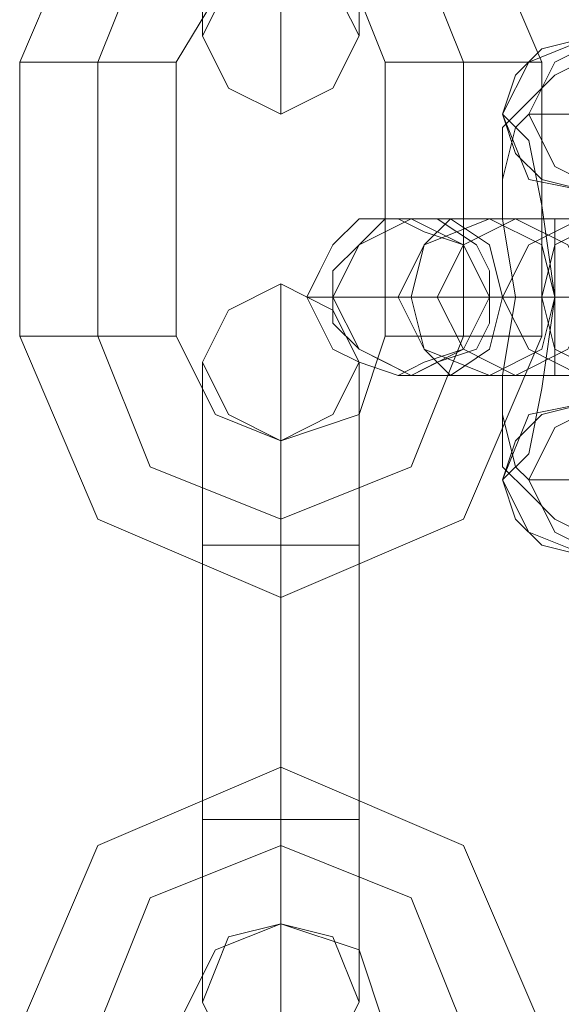
# Model space of a CAD drawing. Units: millimetres. Extents: x -3810 to 3059, y -1504 to 8506.
# Drawn here: x -324 to -303, y 2432 to 2470 of the extents above; entities that cross this region are included whole.
import ezdxf

# ---------------------------------------------------------------- set-up
doc = ezdxf.new("R2010")
doc.units = ezdxf.units.MM

# ---------------------------------------------------------------- blocks, each defined once
blk = doc.blocks.new('WMF0')
at = {"color": 251, "lineweight": 0}
for points in [[(2260.829, -3038.178), (2259.32, -3034.655), (2255.796, -3033.145), (2252.273, -3034.655), (2250.763, -3038.178)], [(2254.287, -3034.152), (2254.287, -3036.668), (2254.287, -3037.675)], [(2255.796, -3034.152), (2255.796, -3037.675), (2255.796, -3039.185)], [(2255.796, -3037.675), (2255.796, -3034.152)], [(2257.306, -3034.152), (2257.306, -3036.668), (2257.306, -3037.675)], [(2259.32, -3038.178), (2258.313, -3035.662), (2255.796, -3034.655), (2253.28, -3035.662), (2252.273, -3038.178)], [(2259.32, -3038.178), (2258.313, -3035.662), (2255.796, -3034.655), (2253.28, -3035.662), (2252.273, -3038.178)], [(2257.81, -3038.178), (2257.306, -3036.92), (2255.796, -3036.165), (2254.538, -3036.92), (2253.783, -3038.178)], [(2261.836, -3037.675), (2260.829, -3037.927), (2260.326, -3038.43), (2260.075, -3039.185), (2260.326, -3039.94), (2260.829, -3040.443), (2261.836, -3040.695)], [(2261.836, -3040.695), (2260.578, -3040.443), (2260.075, -3039.185), (2260.578, -3038.178), (2261.836, -3037.675)], [(2253.783, -3038.178), (2253.532, -3038.178), (2252.273, -3038.178), (2251.267, -3038.178), (2250.763, -3038.178)], [(2250.763, -3038.178), (2250.763, -3043.463)], [(2251.267, -3038.178), (2252.273, -3038.178), (2253.532, -3038.178), (2253.783, -3038.178)], [(2252.273, -3038.178), (2252.273, -3043.463)], [(2252.273, -3038.178), (2252.273, -3043.463)], [(2253.783, -3038.178), (2253.783, -3043.463)], [(2257.81, -3038.178), (2258.313, -3038.178), (2259.32, -3038.178), (2260.326, -3038.178), (2260.829, -3038.178)], [(2260.326, -3038.178), (2259.32, -3038.178), (2258.313, -3038.178), (2257.81, -3038.178)], [(2257.81, -3043.463), (2257.81, -3038.178)], [(2259.32, -3043.463), (2259.32, -3038.178)], [(2259.32, -3043.463), (2259.32, -3038.178)], [(2261.584, -3038.178), (2261.081, -3038.43), (2260.578, -3038.933), (2260.075, -3039.437), (2260.075, -3039.94), (2260.075, -3040.443), (2260.075, -3041.198), (2260.326, -3042.708), (2260.326, -3042.708), (2260.075, -3044.218), (2260.075, -3044.973), (2260.075, -3045.476), (2260.075, -3045.979), (2260.578, -3046.483), (2261.081, -3046.986), (2261.584, -3047.238)], [(2260.829, -3043.463), (2260.829, -3038.178)], [(2260.075, -3046.231), (2260.578, -3045.728), (2260.829, -3044.47), (2261.081, -3042.708), (2260.829, -3040.946), (2260.578, -3039.688), (2260.075, -3039.185)], [(2260.578, -3039.185), (2260.326, -3039.437), (2260.075, -3040.443)], [(2262.088, -3039.185), (2260.578, -3039.185)], [(2264.353, -3041.198), (2262.591, -3041.198), (2259.823, -3041.198), (2258.061, -3041.198)], [(2259.823, -3041.198), (2258.313, -3041.198)], [(2266.366, -3041.198), (2266.114, -3041.198), (2263.849, -3041.198), (2261.333, -3041.198), (2259.823, -3041.198)], [(2260.326, -3041.198), (2260.578, -3041.198), (2262.843, -3041.198), (2265.359, -3041.198), (2267.121, -3041.198)], [(2261.584, -3041.198), (2260.326, -3041.198)], [(2261.081, -3041.198), (2261.081, -3041.701), (2261.081, -3042.708), (2261.081, -3043.715), (2261.081, -3044.218)], [(2261.081, -3043.715), (2261.081, -3042.708), (2261.081, -3041.701), (2261.081, -3041.198)], [(2255.796, -3047.489), (2255.796, -3043.966), (2255.796, -3042.456)], [(2265.862, -3042.708), (2263.346, -3042.708), (2259.068, -3042.708), (2256.3, -3042.708)], [(2258.313, -3042.708), (2256.803, -3042.708)], [(2267.876, -3042.708), (2267.372, -3042.708), (2264.353, -3042.708), (2260.578, -3042.708), (2258.313, -3042.708)], [(2258.816, -3042.708), (2259.32, -3042.708), (2262.339, -3042.708), (2266.114, -3042.708), (2268.379, -3042.708)], [(2260.075, -3042.708), (2258.816, -3042.708)], [(2262.591, -3042.708), (2261.081, -3042.708), (2259.823, -3042.708)], [(2261.081, -3042.708), (2259.823, -3042.708)], [(2269.889, -3042.708), (2269.386, -3042.708), (2266.366, -3042.708), (2262.339, -3042.708), (2260.075, -3042.708)], [(2262.088, -3042.708), (2261.333, -3042.708), (2260.326, -3042.708)], [(2263.849, -3042.708), (2263.598, -3042.708), (2262.339, -3042.708), (2261.333, -3042.708), (2260.829, -3042.708)], [(2260.829, -3042.708), (2261.333, -3042.708), (2264.353, -3042.708), (2268.127, -3042.708), (2270.392, -3042.708)], [(2262.088, -3042.708), (2260.829, -3042.708)], [(2265.108, -3042.708), (2264.856, -3042.708), (2263.598, -3042.708), (2262.088, -3042.708), (2261.081, -3042.708)], [(2253.783, -3043.463), (2253.532, -3043.463), (2252.273, -3043.463), (2251.267, -3043.463), (2250.763, -3043.463)], [(2250.763, -3043.463), (2252.273, -3046.986), (2255.796, -3048.496), (2259.32, -3046.986), (2260.829, -3043.463)], [(2251.267, -3043.463), (2252.273, -3043.463), (2253.532, -3043.463), (2253.783, -3043.463)], [(2252.273, -3043.463), (2253.28, -3045.979), (2255.796, -3046.986), (2258.313, -3045.979), (2259.32, -3043.463)], [(2252.273, -3043.463), (2253.28, -3045.979), (2255.796, -3046.986), (2258.313, -3045.979), (2259.32, -3043.463)], [(2253.783, -3043.463), (2254.538, -3044.973), (2255.796, -3045.476), (2257.306, -3044.973), (2257.81, -3043.463)], [(2257.81, -3043.463), (2258.313, -3043.463), (2259.32, -3043.463), (2260.326, -3043.463), (2260.829, -3043.463)], [(2260.326, -3043.463), (2259.32, -3043.463), (2258.313, -3043.463), (2257.81, -3043.463)], [(2254.287, -3047.489), (2254.287, -3044.973), (2254.287, -3043.966)], [(2255.796, -3043.966), (2255.796, -3047.489)], [(2257.306, -3047.489), (2257.306, -3044.973), (2257.306, -3043.966)], [(2264.353, -3044.218), (2262.591, -3044.218), (2259.823, -3044.218), (2258.061, -3044.218)], [(2259.823, -3044.218), (2258.313, -3044.218)], [(2266.366, -3044.218), (2266.114, -3044.218), (2263.849, -3044.218), (2261.333, -3044.218), (2259.823, -3044.218)], [(2260.326, -3044.218), (2260.578, -3044.218), (2262.843, -3044.218), (2265.359, -3044.218), (2267.121, -3044.218)], [(2261.584, -3044.218), (2260.326, -3044.218)], [(2261.836, -3044.721), (2260.829, -3044.973), (2260.326, -3045.476), (2260.075, -3046.231), (2260.326, -3046.986), (2260.829, -3047.489), (2261.836, -3047.741)], [(2261.836, -3044.721), (2260.578, -3044.973), (2260.075, -3046.231), (2260.578, -3047.238), (2261.836, -3047.741)], [(2254.287, -3044.973), (2254.287, -3047.489)], [(2257.306, -3044.973), (2257.306, -3047.489)], [(2260.075, -3044.973), (2260.326, -3045.979), (2260.578, -3046.231)], [(2255.796, -3047.489), (2255.796, -3045.979), (2255.796, -3045.476)], [(2255.796, -3045.476), (2255.796, -3045.979), (2255.796, -3046.986), (2255.796, -3047.993), (2255.796, -3048.496)], [(2255.796, -3047.993), (2255.796, -3046.986), (2255.796, -3045.979), (2255.796, -3045.476)], [(2255.796, -3045.979), (2255.796, -3047.489)], [(2260.578, -3046.231), (2262.088, -3046.231)], [(2254.287, -3047.489), (2254.79, -3047.489), (2255.796, -3047.489), (2256.803, -3047.489), (2257.306, -3047.489)], [(2256.803, -3047.489), (2255.796, -3047.489), (2254.79, -3047.489), (2254.287, -3047.489)], [(2257.306, -3047.489), (2256.803, -3047.489), (2255.796, -3047.489), (2254.79, -3047.489), (2254.287, -3047.489)], [(2254.287, -3052.774), (2254.287, -3047.489)], [(2254.287, -3047.489), (2254.287, -3052.774)], [(2254.79, -3047.489), (2255.796, -3047.489), (2256.803, -3047.489), (2257.306, -3047.489)], [(2255.796, -3052.774), (2255.796, -3047.489)], [(2255.796, -3052.774), (2255.796, -3047.489)], [(2255.796, -3047.489), (2255.796, -3052.774)], [(2255.796, -3047.489), (2255.796, -3052.774)], [(2257.306, -3052.774), (2257.306, -3047.489)], [(2257.306, -3047.489), (2257.306, -3052.774)], [(2260.829, -3056.8), (2259.32, -3053.277), (2255.796, -3051.767), (2252.273, -3053.277), (2250.763, -3056.8)], [(2255.796, -3054.787), (2255.796, -3054.284), (2255.796, -3053.277), (2255.796, -3052.271), (2255.796, -3051.767)], [(2255.796, -3052.271), (2255.796, -3053.277), (2255.796, -3054.284), (2255.796, -3054.787)], [(2254.287, -3052.774), (2254.79, -3052.774), (2255.796, -3052.774), (2256.803, -3052.774), (2257.306, -3052.774)], [(2256.803, -3052.774), (2255.796, -3052.774), (2254.79, -3052.774), (2254.287, -3052.774)], [(2257.306, -3052.774), (2256.803, -3052.774), (2255.796, -3052.774), (2254.79, -3052.774), (2254.287, -3052.774)], [(2254.287, -3052.774), (2254.287, -3055.291), (2254.287, -3056.297)], [(2254.287, -3055.291), (2254.287, -3052.774)], [(2254.79, -3052.774), (2255.796, -3052.774), (2256.803, -3052.774), (2257.306, -3052.774)], [(2255.796, -3052.774), (2255.796, -3056.297), (2255.796, -3057.807)], [(2255.796, -3056.297), (2255.796, -3052.774)], [(2255.796, -3052.774), (2255.796, -3054.032), (2255.796, -3054.787)], [(2255.796, -3054.032), (2255.796, -3052.774)], [(2257.306, -3052.774), (2257.306, -3055.291), (2257.306, -3056.297)], [(2257.306, -3055.291), (2257.306, -3052.774)], [(2259.32, -3056.8), (2258.313, -3054.284), (2255.796, -3053.277), (2253.28, -3054.284), (2252.273, -3056.8)], [(2259.32, -3056.8), (2258.313, -3054.284), (2255.796, -3053.277), (2253.28, -3054.284), (2252.273, -3056.8)], [(2257.81, -3056.8), (2257.306, -3055.291), (2255.796, -3054.787), (2254.538, -3055.291), (2253.783, -3056.8)]]:
    blk.add_lwpolyline(points, dxfattribs=at)
for points in [[(2254.287, -3037.675), (2254.79, -3036.668), (2255.796, -3036.165), (2256.803, -3036.668), (2257.306, -3037.675), (2256.803, -3038.682), (2255.796, -3039.185), (2254.79, -3038.682), (2254.287, -3037.675)], [(2262.088, -3037.675), (2261.081, -3038.178), (2260.578, -3039.185), (2261.081, -3040.192), (2262.088, -3040.695), (2263.094, -3040.192), (2263.598, -3039.185), (2263.094, -3038.178), (2262.088, -3037.675)], [(2256.3, -3042.708), (2256.551, -3043.211), (2256.803, -3043.715), (2257.306, -3043.966), (2258.061, -3044.218), (2258.565, -3043.966), (2259.32, -3043.715), (2259.571, -3043.211), (2259.823, -3042.708), (2259.571, -3042.205), (2259.32, -3041.701), (2258.565, -3041.45), (2258.061, -3041.198), (2257.306, -3041.198), (2256.803, -3041.701), (2256.551, -3042.205), (2256.3, -3042.708)], [(2256.803, -3042.708), (2256.803, -3043.211), (2257.306, -3043.715), (2257.81, -3043.966), (2258.313, -3044.218), (2258.816, -3043.966), (2259.571, -3043.715), (2259.823, -3043.211), (2259.823, -3042.708), (2259.823, -3042.205), (2259.571, -3041.701), (2258.816, -3041.198), (2258.313, -3041.198), (2257.81, -3041.198), (2257.306, -3041.701), (2256.803, -3042.205), (2256.803, -3042.708)], [(2258.313, -3041.198), (2257.306, -3041.701), (2256.803, -3042.708), (2257.306, -3043.715), (2258.313, -3044.218), (2259.32, -3043.715), (2259.823, -3042.708), (2259.32, -3041.701), (2258.313, -3041.198)], [(2258.313, -3041.198), (2257.306, -3041.701), (2256.803, -3042.708), (2257.306, -3043.715), (2258.313, -3044.218), (2259.32, -3043.715), (2259.823, -3042.708), (2259.32, -3041.701), (2258.313, -3041.198)], [(2258.313, -3044.218), (2259.32, -3043.715), (2259.823, -3042.708), (2259.32, -3041.701), (2258.313, -3041.198), (2257.306, -3041.701), (2256.803, -3042.708), (2257.306, -3043.715), (2258.313, -3044.218)], [(2259.068, -3041.198), (2258.565, -3041.701), (2258.061, -3042.708), (2258.565, -3043.715), (2259.068, -3044.218), (2259.823, -3043.715), (2260.075, -3042.708), (2259.823, -3041.701), (2259.068, -3041.198)], [(2259.823, -3041.198), (2258.565, -3041.701), (2258.313, -3042.708), (2258.565, -3043.715), (2259.823, -3044.218), (2260.829, -3043.715), (2261.081, -3042.708), (2260.829, -3041.701), (2259.823, -3041.198)], [(2260.326, -3041.198), (2259.32, -3041.701), (2258.816, -3042.708), (2259.32, -3043.715), (2260.326, -3044.218), (2261.333, -3043.715), (2261.836, -3042.708), (2261.333, -3041.701), (2260.326, -3041.198)], [(2261.584, -3041.198), (2260.578, -3041.701), (2260.075, -3042.708), (2260.578, -3043.715), (2261.584, -3044.218), (2262.591, -3043.715), (2263.094, -3042.708), (2262.591, -3041.701), (2261.584, -3041.198)], [(2262.088, -3041.198), (2261.081, -3041.701), (2260.829, -3042.708), (2261.081, -3043.715), (2262.088, -3044.218), (2263.094, -3043.715), (2263.598, -3042.708), (2263.094, -3041.701), (2262.088, -3041.198)], [(2257.306, -3043.966), (2256.803, -3042.96), (2255.796, -3042.456), (2254.79, -3042.96), (2254.287, -3043.966), (2254.79, -3044.973), (2255.796, -3045.476), (2256.803, -3044.973), (2257.306, -3043.966)], [(2262.088, -3047.741), (2261.081, -3047.238), (2260.578, -3046.231), (2261.081, -3045.225), (2262.088, -3044.721), (2263.094, -3045.225), (2263.598, -3046.231), (2263.094, -3047.238), (2262.088, -3047.741)], [(2254.287, -3056.297), (2254.79, -3055.039), (2255.796, -3054.787), (2256.803, -3055.039), (2257.306, -3056.297), (2256.803, -3057.304), (2255.796, -3057.807), (2254.79, -3057.304), (2254.287, -3056.297)]]:
    blk.add_lwpolyline(points, close=True, dxfattribs=at)

msp = doc.modelspace()

# ---------------------------------------------------------------- block references
at = {"xscale": 2.01608430000033, "yscale": 2.016084299999875, "zscale": 2.0160843}
msp.add_blockref('WMF0', (-4861.417, 8593.983), dxfattribs=at)

doc.saveas('drawing.dxf')
